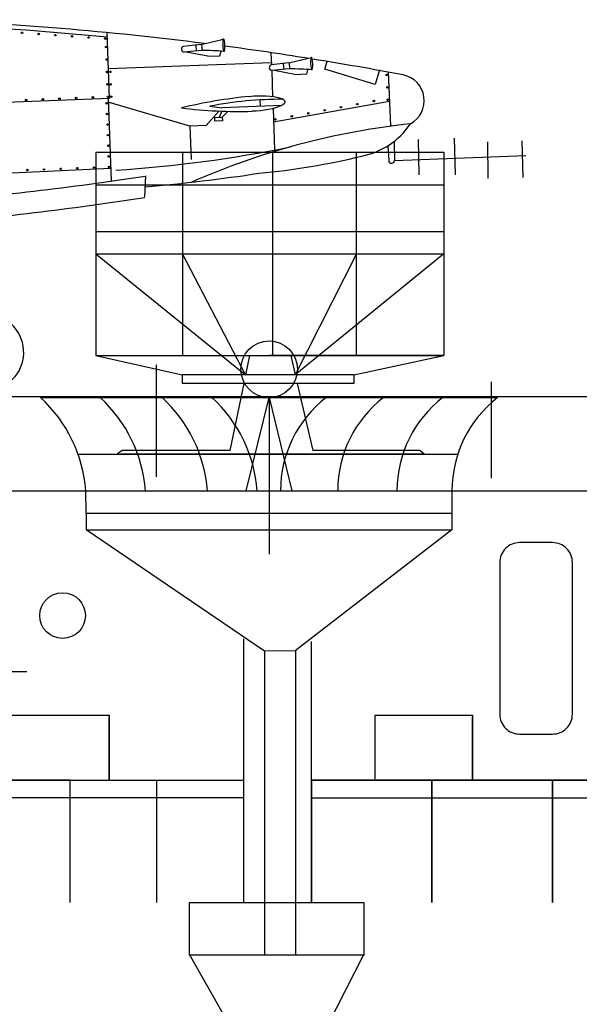
# Model space of a CAD drawing. Extents: x 11299 to 16772, y -12255 to -9820.
# Drawn here: x 12916 to 12928, y -11524 to -11503 of the extents above; entities that cross this region are included whole.
import ezdxf

# ---------------------------------------------------------------- set-up
doc = ezdxf.new("R2010")
doc.units = 0
doc.layers.get('0').update_dxf_attribs({"linetype": 'CONTINUOUS'})
doc.layers.add('1', color=7, linetype='CONTINUOUS')

# ---------------------------------------------------------------- blocks, each defined once
blk = doc.blocks.new('pa27_2')
blk.add_lwpolyline([(-0.357, -2.071), (0.357, -2.071, 0.414214), (0.786, -1.643), (0.786, 1.643, 0.414214), (0.357, 2.071), (-0.357, 2.071, 0.414214), (-0.786, 1.643), (-0.786, -1.643, 0.414214)], format="xyb", close=True)
blk = doc.blocks.new('pa24_2')
for p, q in [((-3.82, 6.531), (3.709, 6.531)), ((-3.82, 6.531), (-3.82, 2.128)), ((-1.946, 6.531), (-1.946, 2.128)), ((0, 6.531), (0, 2.128)), ((1.818, 2.128), (1.818, 6.531)), ((3.709, 6.531), (3.709, 2.128)), ((3.709, 5.816), (-3.82, 5.816)), ((-3.82, 4.811), (3.709, 4.811)), ((-3.82, 4.329), (-0.583, 1.71)), ((-3.82, 4.329), (3.709, 4.329)), ((-0.583, 1.71), (-1.946, 4.329)), ((-1.946, 4.329), (1.818, 4.329)), ((1.818, 4.329), (0.496, 1.71)), ((3.709, 4.329), (0.496, 1.71)), ((-3.82, 2.128), (3.709, 2.128)), ((-3.82, 2.128), (-1.951, 1.71)), ((-0.496, 2.128), (-0.583, 1.71)), ((3.709, 2.128), (-0.073, 2.128)), ((0.4, 2.128), (0.496, 1.71)), ((1.762, 1.71), (3.709, 2.128)), ((1.762, 1.71), (-1.951, 1.71)), ((-1.951, 1.71), (-1.951, 1.525)), ((-1.758, 1.71), (-1.758, 1.71)), ((1.762, 1.71), (1.762, 1.525)), ((1.762, 1.525), (-1.951, 1.525)), ((-0.621, 1.525), (-0.92, 0.073)), ((0.539, 1.525), (0.873, 0.073)), ((-3.25, 0.073), (-3.351, 0)), ((-3.286, 0), (3.286, 0)), ((-0.92, 0.073), (-3.25, 0.073)), ((3.202, 0.073), (0.873, 0.073)), ((3.202, 0.073), (3.286, 0))]:
    blk.add_line(p, q)

msp = doc.modelspace()

# ---------------------------------------------------------------- linework, layer by layer
at = {"layer": '1', "color": 7, "linetype": 'Continuous'}
for p, q in [((12918.098, -11504.687), (12918.044, -11503.267)), ((12920.075, -11503.521), (12919.696, -11503.565)), ((12919.962, -11503.535), (12919.974, -11503.665)), ((12920.089, -11503.524), (12920.101, -11503.656)), ((12920.089, -11503.654), (12919.708, -11503.688)), ((12920.227, -11503.776), (12919.758, -11503.687)), ((12920.227, -11503.776), (12920.485, -11503.766)), ((12920.485, -11503.766), (12920.511, -11503.668)), ((12921.589, -11503.701), (12921.599, -11503.964)), ((12921.598, -11503.917), (12918.074, -11504.051)), ((12921.977, -11503.92), (12921.597, -11503.964)), ((12921.854, -11503.934), (12921.866, -11504.064)), ((12921.982, -11503.923), (12921.994, -11504.055)), ((12922.755, -11504.058), (12922.809, -11503.891)), ((12921.607, -11504.085), (12921.625, -11504.647)), ((12921.99, -11504.053), (12921.61, -11504.087)), ((12922.11, -11504.17), (12921.66, -11504.084)), ((12922.11, -11504.17), (12922.367, -11504.16)), ((12922.367, -11504.16), (12922.391, -11504.072)), ((12923.843, -11504.393), (12922.755, -11504.058)), ((12923.941, -11504.073), (12923.843, -11504.393)), ((12924.129, -11504.122), (12924.18, -11505.283)), ((12914.108, -11504.838), (12918.098, -11504.687)), ((12918.065, -11504.688), (12918.133, -11506.474)), ((12919.835, -11505.29), (12918.069, -11504.774)), ((12920.268, -11504.859), (12920.527, -11504.893)), ((12921.822, -11504.844), (12920.527, -11504.893)), ((12921.35, -11504.724), (12921.355, -11504.862)), ((12921.646, -11505.194), (12924.153, -11504.752)), ((12920.47, -11504.961), (12920.191, -11505.277)), ((12920.53, -11504.966), (12920.467, -11505.102)), ((12920.666, -11504.97), (12920.535, -11505.099)), ((12921.635, -11504.911), (12921.669, -11505.804)), ((12920.191, -11505.277), (12919.835, -11505.29)), ((12919.835, -11505.29), (12919.862, -11506.016)), ((12920.375, -11505.106), (12920.535, -11505.099)), ((12920.378, -11505.181), (12920.375, -11505.106)), ((12920.538, -11505.175), (12920.378, -11505.181)), ((12920.535, -11505.099), (12920.538, -11505.175)), ((12924.117, -11505.72), (12924.138, -11506.036)), ((12924.259, -11505.626), (12924.265, -11506.031)), ((12924.773, -11505.58), (12924.79, -11506.348)), ((12925.558, -11505.549), (12925.575, -11506.344)), ((12926.275, -11505.631), (12926.283, -11506.426)), ((12927.018, -11505.607), (12927.043, -11506.405)), ((12924.265, -11506.031), (12927.107, -11505.923)), ((12918.123, -11506.206), (12914.594, -11506.372)), ((12918.877, -11506.364), (12918.853, -11506.822)), ((12916.603, -11511.165), (12926.496, -11511.165)), ((12921.055, -11513.18), (12921.55, -11511.165)), ((12921.55, -11511.165), (12922.044, -11513.18)), ((12921.55, -11511.165), (12921.55, -11514.556)), ((12917.412, -11512.388), (12925.633, -11512.388)), ((12917.592, -11513.674), (12917.583, -11513.181)), ((12925.507, -11513.18), (12925.507, -11513.674)), ((12925.507, -11513.674), (12917.592, -11513.674))]:
    msp.add_line(p, q, dxfattribs=at)
at = {"layer": '1', "color": 7}
for p, q in [((12919.111, -11512.878), (12919.111, -11510.454)), ((12926.366, -11512.912), (12926.366, -11510.827)), ((12913.212, -11511.139), (12943.331, -11511.139)), ((12903.748, -11513.18), (12942.32, -11513.18)), ((12917.592, -11513.674), (12917.592, -11514.027)), ((12925.507, -11513.674), (12925.507, -11514.027)), ((12921.448, -11516.651), (12917.592, -11514.027)), ((12917.592, -11514.027), (12925.507, -11514.027)), ((12925.507, -11514.027), (12922.114, -11516.646)), ((12920.995, -11516.388), (12920.995, -11522.091)), ((12922.464, -11522.091), (12922.464, -11516.441)), ((12922.114, -11516.646), (12921.448, -11516.651)), ((12921.448, -11516.651), (12921.449, -11523.226)), ((12922.132, -11523.226), (12922.132, -11516.645)), ((12905.903, -11519.443), (12920.995, -11519.443)), ((12922.464, -11519.443), (12944.105, -11519.443)), ((12922.464, -11519.443), (12922.464, -11519.826)), ((12920.995, -11519.826), (12905.903, -11519.827)), ((12922.464, -11519.826), (12944.105, -11519.826)), ((12919.821, -11522.092), (12923.597, -11522.091)), ((12919.821, -11522.092), (12919.821, -11523.226)), ((12923.597, -11522.091), (12923.597, -11523.239)), ((12919.821, -11523.226), (12923.588, -11523.226)), ((12921.457, -11526.073), (12919.826, -11523.221)), ((12923.603, -11523.211), (12922.132, -11526.077))]:
    msp.add_line(p, q, dxfattribs=at)
at = {"layer": '1', "color": 7, "transparency": 33554687}
for p, q in [((12916.309, -11517.101), (12905.866, -11517.076)), ((12915.977, -11518.037), (12918.088, -11518.037)), ((12918.088, -11518.037), (12918.088, -11519.457)), ((12918.088, -11519.457), (12918.088, -11518.076)), ((12923.844, -11519.419), (12923.844, -11518.037)), ((12923.844, -11518.037), (12925.955, -11518.037)), ((12925.955, -11518.037), (12925.955, -11519.457)), ((12925.955, -11519.457), (12925.955, -11518.076)), ((12917.247, -11519.443), (12913.449, -11519.443)), ((12917.247, -11522.091), (12917.247, -11519.443)), ((12919.121, -11522.091), (12919.121, -11519.443)), ((12925.074, -11519.443), (12922.464, -11519.443)), ((12922.464, -11519.443), (12922.464, -11522.091)), ((12927.684, -11519.443), (12925.074, -11519.443)), ((12925.074, -11519.443), (12925.074, -11522.092)), ((12925.074, -11522.092), (12925.074, -11519.443)), ((12927.684, -11519.443), (12927.684, -11522.092)), ((12930.295, -11519.443), (12927.684, -11519.443)), ((12927.684, -11519.443), (12927.684, -11522.092)), ((12927.684, -11522.092), (12927.684, -11519.443)), ((12920.995, -11519.826), (12906.615, -11519.827)), ((12922.464, -11522.091), (12922.464, -11519.826)), ((12922.464, -11519.826), (12943.346, -11519.826))]:
    msp.add_line(p, q, dxfattribs=at)
at = {"layer": '1', "color": 7, "linetype": 'Continuous'}
for centre, radius in [((12916.202, -11503.272), 0.0164), ((12916.562, -11503.297), 0.0164), ((12916.922, -11503.322), 0.0164), ((12917.282, -11503.346), 0.0164), ((12917.643, -11503.371), 0.0164), ((12918.003, -11503.396), 0.0164), ((12918.022, -11503.58), 0.0164), ((12918.032, -11503.849), 0.0164), ((12918.042, -11504.118), 0.0164), ((12918.111, -11504.115), 0.0164), ((12924.097, -11504.183), 0.0164), ((12918.052, -11504.386), 0.0164), ((12918.121, -11504.384), 0.0164), ((12924.107, -11504.452), 0.0164), ((12917.735, -11504.668), 0.0164), ((12918.063, -11504.655), 0.0164), ((12918.131, -11504.653), 0.0164), ((12916.291, -11504.723), 0.0164), ((12916.652, -11504.709), 0.0164), ((12917.013, -11504.695), 0.0164), ((12917.374, -11504.682), 0.0164), ((12918.035, -11504.797), 0.0164), ((12923.107, -11504.88), 0.0164), ((12923.461, -11504.814), 0.0164), ((12923.816, -11504.748), 0.0164), ((12924.117, -11504.721), 0.0164), ((12918.044, -11505.026), 0.0164), ((12922.042, -11505.078), 0.0164), ((12922.397, -11505.012), 0.0164), ((12922.752, -11504.946), 0.0164), ((12918.053, -11505.256), 0.0164), ((12921.687, -11505.144), 0.0164), ((12918.061, -11505.485), 0.0164), ((12918.07, -11505.715), 0.0164), ((12918.079, -11505.945), 0.0164), ((12916.316, -11506.241), 0.0164), ((12916.677, -11506.228), 0.0164), ((12917.038, -11506.214), 0.0164), ((12917.399, -11506.2), 0.0164), ((12917.759, -11506.187), 0.0164), ((12918.087, -11506.174), 0.0164), ((12921.55, -11510.552), 0.613), ((12917.079, -11515.883), 0.495)]:
    msp.add_circle(centre, radius, dxfattribs=at)
for centre, radius, start, end in [((12911.08, -11575.024), 72.094, 82.77294, 87.72342), ((12911.089, -11574.882), 71.854, 84.44208, 87.64514), ((12919.714, -11503.625), 0.0622, 104.5254, 267.1555), ((12918.33, -11495.24), 8.464, 281.9014, 285.3069), ((12912.079, -11567.922), 64.922, 80.86775, 82.46216), ((12920.112, -11509.646), 5.992, 85.5667, 90.2222), ((12920.231, -11495.638), 8.464, 281.9014, 285.3069), ((12921.615, -11504.024), 0.0622, 104.5254, 267.1555), ((12912.685, -11566.109), 63.035, 79.24229, 81.05572), ((12922.014, -11510.045), 5.992, 85.5667, 90.2222), ((12924.34, -11504.739), 0.568, 298.4056, 78.6586), ((12922.27, -11515.88), 11.292, 95.8345, 103.3901), ((12921.821, -11512.889), 8.179, 89.7911, 100.9475), ((12920.887, -11495.189), 9.784, 262.7622, 271.6856), ((12926.33, -11521.199), 16.052, 96.1547, 113.7646), ((12923.251, -11504.333), 1.633, 280.8079, 326.2744), ((12916.522, -11479.082), 27.215, 273.5986, 281.6283), ((12919.945, -11491.223), 15.151, 275.2454, 283.7943), ((12924.201, -11506.03), 0.0634, 185.4936, 359.304), ((12915.313, -11466.418), 40.344, 275.0573, 278.5778), ((12907.157, -11427.785), 79.458, 274.9701, 278.47253), ((12908.301, -11438.301), 69.343, 274.76256, 278.75644), ((12915.411, -11510.185), 0.828, 108.6586, 96.2362), ((12914.516, -11513.425), 3.077, 4.5629, 47.2777), ((12915.807, -11513.425), 3.077, 4.5629, 47.2777), ((12917.148, -11513.425), 3.077, 4.5629, 47.2777), ((12918.226, -11513.425), 3.077, 4.5629, 47.2777), ((12924.343, -11513.18), 2.546, 127.6929, 180), ((12925.58, -11513.18), 2.546, 127.6929, 180), ((12926.864, -11513.18), 2.546, 127.6929, 180), ((12928.053, -11513.18), 2.546, 127.6929, 180)]:
    msp.add_arc(centre, radius, start, end, dxfattribs=at)
at = {"layer": '1', "color": 7, "linetype": 'Continuous', "extrusion": (0, 0, -1)}
for centre in [(12920.57, -11503.538), (12922.471, -11503.937)]:
    msp.add_ellipse(centre, major_axis=(0.005, -0.136), ratio=0.176273, dxfattribs=at)
msp.add_ellipse((12921.241, -11504.801), major_axis=(-0.652, -0.038), ratio=0.251423, start_param=1.401342, end_param=4.828912, dxfattribs=at)

# ---------------------------------------------------------------- block references
at = {"layer": '1', "color": 7, "transparency": 33554687}
for name, p in [('pa24_2', (12921.621, -11512.385)), ('pa27_2', (12927.329, -11516.376))]:
    msp.add_blockref(name, p, dxfattribs=at)

doc.saveas('drawing.dxf')
